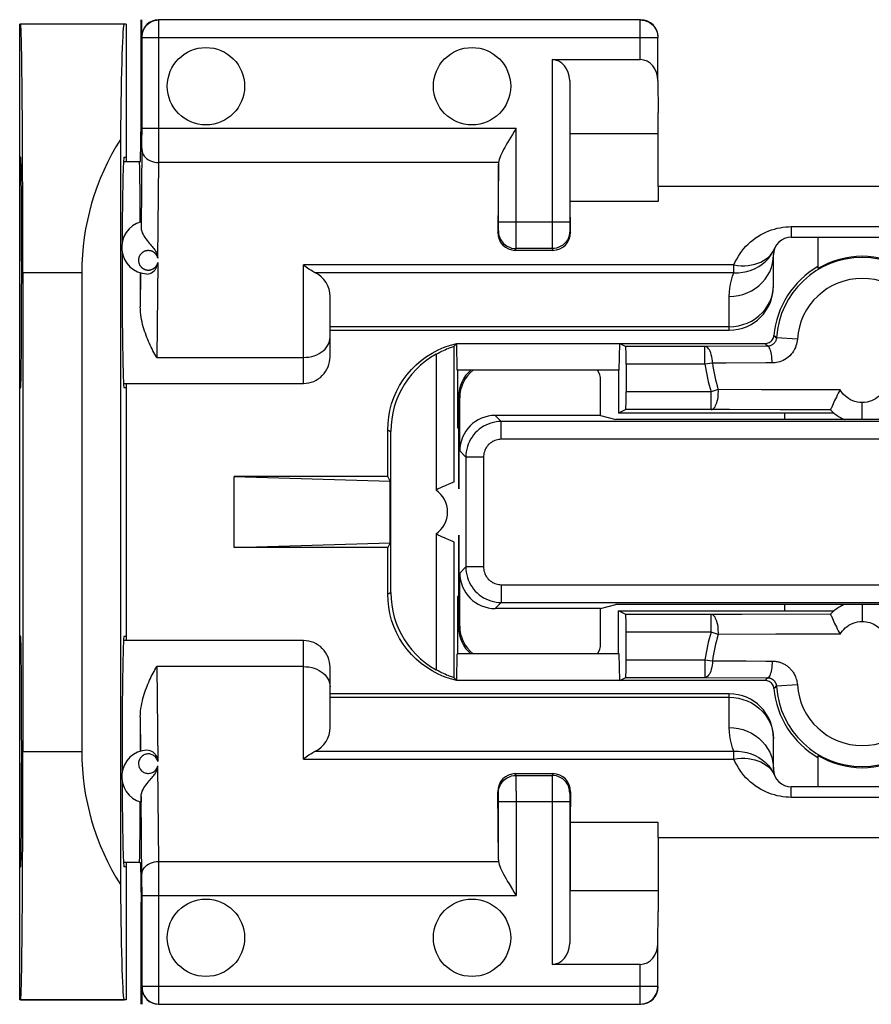
# Model space of a CAD drawing. Units: millimetres. Extents: x -112 to 8, y 1 to 70.
# Drawn here: x -23 to -13, y 20 to 32 of the extents above; entities that cross this region are included whole.
import ezdxf

# ---------------------------------------------------------------- set-up
doc = ezdxf.new("R2010")
doc.units = ezdxf.units.MM
doc.header["$LTSCALE"] = 16.335
doc.layers.get('0').update_dxf_attribs({"linetype": 'CONTINUOUS'})
for name, color, linetype in [('ASSI', 7, 'CONTINUOUS'), ('DRAFT', 7, 'CONTINUOUS'), ('RACCORDO', 7, 'CONTINUOUS'), ('SMUSSO', 7, 'CONTINUOUS')]:
    doc.layers.add(name, color=color, linetype=linetype)

msp = doc.modelspace()

# ---------------------------------------------------------------- linework, layer by layer
at = {"color": 7, "linetype": 'CONTINUOUS'}
for p, q in [((-21.564, 29.935), (-21.385, 29.935)), ((-10.935, 29.654), (-15.535, 29.654)), ((-15.535, 29.654), (-15.535, 29.487)), ((-19.235, 28.035), (-14.735, 28.035)), ((-17.807, 27.885), (-17.84, 27.852)), ((-15.976, 27.585), (-15.968, 27.885)), ((-15.968, 27.885), (-15.901, 27.852)), ((-17.84, 27.852), (-17.84, 26.321)), ((-15.009, 27.852), (-15.901, 27.852)), ((-15.898, 27.652), (-15.898, 27.34)), ((-15.976, 27.585), (-17.802, 27.585)), ((-15.985, 27.585), (-15.985, 27.098)), ((-21.564, 27.435), (-19.535, 27.435)), ((-13.564, 27.203), (-13.571, 27.187)), ((-15.901, 27.14), (-15.985, 27.098)), ((-13.552, 27.098), (-15.985, 27.098)), ((-14.831, 27.14), (-15.901, 27.14)), ((-14.73, 27.139), (-14.831, 27.14)), ((-14.162, 27.138), (-14.73, 27.139)), ((-13.594, 27.137), (-14.162, 27.138)), ((-18.585, 26.385), (-20.317, 26.385)), ((-20.317, 26.385), (-18.558, 26.332)), ((-20.317, 25.585), (-20.317, 26.385)), ((-18.558, 26.332), (-18.585, 26.385)), ((-18.558, 25.638), (-18.558, 26.332)), ((-17.84, 26.321), (-17.842, 26.32)), ((-17.857, 25.656), (-17.87, 25.661)), ((-17.84, 25.649), (-17.84, 24.118)), ((-20.317, 25.585), (-18.558, 25.638)), ((-18.585, 25.585), (-20.317, 25.585)), ((-18.558, 25.638), (-18.585, 25.585)), ((-15.985, 24.872), (-13.552, 24.872)), ((-15.901, 24.83), (-15.985, 24.872)), ((-15.985, 24.385), (-15.985, 24.872)), ((-14.939, 24.83), (-15.901, 24.83)), ((-14.733, 24.831), (-14.939, 24.83)), ((-14.593, 24.831), (-14.733, 24.831)), ((-13.594, 24.833), (-14.593, 24.831)), ((-19.535, 24.535), (-21.564, 24.535)), ((-15.898, 24.318), (-15.898, 24.63)), ((-15.976, 24.385), (-17.802, 24.385)), ((-15.968, 24.085), (-15.976, 24.385)), ((-17.807, 24.085), (-17.84, 24.118)), ((-15.968, 24.085), (-15.901, 24.118)), ((-15.901, 24.118), (-15.009, 24.118)), ((-14.735, 23.935), (-19.235, 23.935)), ((-15.535, 22.316), (-15.535, 22.483)), ((-15.535, 22.316), (-10.935, 22.316)), ((-21.385, 22.035), (-21.564, 22.035))]:
    msp.add_line(p, q, dxfattribs=at)
at = {"color": 253, "linetype": 'CONTINUOUS'}
for p, q in [((-14.231, 27.976), (-14.222, 27.967)), ((-14.33, 27.885), (-14.321, 27.875)), ((-14.321, 27.875), (-14.311, 27.864)), ((-14.311, 27.864), (-14.302, 27.854)), ((-14.222, 27.967), (-14.212, 27.957)), ((-14.212, 27.957), (-14.203, 27.948)), ((-13.966, 27.933), (-14.203, 27.948)), ((-18.04, 27.765), (-18.04, 26.232)), ((-14.302, 27.854), (-15.009, 27.852)), ((-15.009, 27.652), (-15.009, 27.852)), ((-15.009, 27.652), (-15.898, 27.652)), ((-14.924, 27.663), (-15.009, 27.652)), ((-14.769, 27.664), (-14.924, 27.663)), ((-14.322, 27.665), (-14.769, 27.664)), ((-14.251, 27.665), (-14.322, 27.665)), ((-14.939, 27.34), (-15.898, 27.34)), ((-14.858, 27.366), (-14.939, 27.34)), ((-14.939, 27.14), (-14.939, 27.34)), ((-14.371, 27.364), (-14.858, 27.366)), ((-14.053, 27.364), (-14.371, 27.364)), ((-13.89, 27.363), (-14.053, 27.364)), ((-13.687, 27.363), (-13.769, 27.363)), ((-13.483, 27.363), (-13.524, 27.363)), ((-13.235, 27.029), (-13.235, 27.218)), ((-18.04, 25.738), (-18.04, 24.205)), ((-13.235, 24.941), (-13.235, 24.752)), ((-14.939, 24.63), (-14.939, 24.83)), ((-14.939, 24.63), (-15.898, 24.63)), ((-14.858, 24.604), (-14.939, 24.63)), ((-14.209, 24.606), (-14.858, 24.604)), ((-14.122, 24.606), (-14.209, 24.606)), ((-13.856, 24.607), (-14.122, 24.606)), ((-15.898, 24.318), (-15.009, 24.318)), ((-15.009, 24.318), (-14.924, 24.307)), ((-15.009, 24.318), (-15.009, 24.118)), ((-14.924, 24.307), (-14.846, 24.307)), ((-15.009, 24.118), (-14.302, 24.116)), ((-14.318, 24.099), (-14.33, 24.085)), ((-14.308, 24.109), (-14.318, 24.099)), ((-14.302, 24.116), (-14.308, 24.109)), ((-14.222, 24.003), (-14.231, 23.994)), ((-14.212, 24.013), (-14.222, 24.003)), ((-14.203, 24.022), (-14.212, 24.013)), ((-13.966, 24.037), (-14.203, 24.022))]:
    msp.add_line(p, q, dxfattribs=at)
for points in [[(-14.203, 27.948), (-14.203, 27.942), (-14.204, 27.935), (-14.206, 27.929), (-14.208, 27.922), (-14.21, 27.915), (-14.214, 27.908), (-14.218, 27.902), (-14.222, 27.895), (-14.227, 27.888), (-14.233, 27.883), (-14.239, 27.877), (-14.245, 27.872), (-14.252, 27.868), (-14.259, 27.864), (-14.265, 27.861), (-14.272, 27.859), (-14.278, 27.857), (-14.284, 27.856), (-14.29, 27.855), (-14.296, 27.854), (-14.302, 27.854)], [(-13.966, 27.933), (-13.968, 27.914), (-13.971, 27.896), (-13.976, 27.878), (-13.982, 27.858), (-13.989, 27.839), (-13.998, 27.819), (-14.009, 27.8), (-14.022, 27.781), (-14.037, 27.763), (-14.053, 27.746), (-14.071, 27.73), (-14.089, 27.716), (-14.108, 27.704), (-14.127, 27.694), (-14.146, 27.686), (-14.164, 27.679), (-14.182, 27.674), (-14.2, 27.67), (-14.218, 27.667), (-14.234, 27.665), (-14.251, 27.665)], [(-14.924, 27.663), (-14.925, 27.688), (-14.928, 27.712), (-14.932, 27.736), (-14.937, 27.758), (-14.943, 27.778), (-14.951, 27.797), (-14.959, 27.813), (-14.968, 27.826), (-14.977, 27.837), (-14.987, 27.845), (-14.998, 27.85), (-15.009, 27.852)], [(-14.251, 27.665), (-14.252, 27.69), (-14.253, 27.714), (-14.256, 27.738), (-14.259, 27.76), (-14.263, 27.78), (-14.267, 27.799), (-14.272, 27.815), (-14.277, 27.829), (-14.283, 27.839), (-14.289, 27.847), (-14.295, 27.852), (-14.302, 27.854)], [(-14.939, 27.14), (-14.929, 27.141), (-14.92, 27.145), (-14.912, 27.152), (-14.903, 27.161), (-14.895, 27.172), (-14.888, 27.185), (-14.881, 27.2), (-14.875, 27.217), (-14.869, 27.236), (-14.865, 27.256), (-14.861, 27.277), (-14.859, 27.299), (-14.858, 27.321), (-14.857, 27.343), (-14.858, 27.366)], [(-13.769, 27.363), (-13.849, 27.363), (-13.89, 27.363)], [(-13.524, 27.363), (-13.605, 27.363), (-13.687, 27.363)], [(-13.235, 27.218), (-13.263, 27.22), (-13.29, 27.224), (-13.317, 27.23), (-13.342, 27.239), (-13.367, 27.251), (-13.389, 27.264), (-13.41, 27.278), (-13.429, 27.294), (-13.445, 27.311), (-13.46, 27.328), (-13.473, 27.345), (-13.483, 27.363)], [(-12.987, 27.363), (-12.999, 27.343), (-13.012, 27.325), (-13.028, 27.307), (-13.046, 27.29), (-13.065, 27.274), (-13.086, 27.26), (-13.108, 27.248), (-13.131, 27.238), (-13.156, 27.23), (-13.181, 27.224), (-13.208, 27.22), (-13.235, 27.218)], [(-14.858, 24.604), (-14.857, 24.627), (-14.858, 24.649), (-14.859, 24.671), (-14.861, 24.693), (-14.865, 24.714), (-14.869, 24.734), (-14.875, 24.753), (-14.881, 24.77), (-14.888, 24.785), (-14.895, 24.798), (-14.903, 24.809), (-14.912, 24.818), (-14.92, 24.825), (-14.929, 24.829), (-14.939, 24.83)], [(-13.483, 24.607), (-13.472, 24.626), (-13.459, 24.644), (-13.443, 24.662), (-13.426, 24.679), (-13.406, 24.695), (-13.385, 24.709), (-13.362, 24.722), (-13.338, 24.732), (-13.313, 24.741), (-13.288, 24.747), (-13.262, 24.75), (-13.235, 24.752)], [(-13.235, 24.752), (-13.213, 24.751), (-13.192, 24.748), (-13.171, 24.744), (-13.151, 24.739), (-13.131, 24.732), (-13.111, 24.723), (-13.093, 24.714), (-13.075, 24.703), (-13.059, 24.691), (-13.044, 24.678), (-13.03, 24.665), (-13.017, 24.651), (-13.006, 24.636), (-12.995, 24.622), (-12.987, 24.607)], [(-13.483, 24.607), (-13.535, 24.608), (-13.584, 24.608), (-13.633, 24.607), (-13.679, 24.606), (-13.724, 24.607), (-13.769, 24.607), (-13.813, 24.606), (-13.856, 24.607)], [(-14.924, 24.307), (-14.925, 24.282), (-14.928, 24.258), (-14.932, 24.234), (-14.937, 24.212), (-14.943, 24.192), (-14.951, 24.173), (-14.959, 24.157), (-14.968, 24.144), (-14.977, 24.133), (-14.988, 24.125), (-14.998, 24.12), (-15.009, 24.118)], [(-14.846, 24.307), (-14.617, 24.306), (-14.542, 24.306)], [(-14.542, 24.306), (-14.322, 24.305), (-14.251, 24.305)], [(-14.251, 24.305), (-14.252, 24.28), (-14.253, 24.256), (-14.256, 24.232), (-14.259, 24.21), (-14.263, 24.19), (-14.267, 24.171), (-14.272, 24.155), (-14.277, 24.141), (-14.283, 24.131), (-14.289, 24.123), (-14.295, 24.118), (-14.302, 24.116)], [(-14.251, 24.305), (-14.239, 24.305), (-14.227, 24.304), (-14.215, 24.303), (-14.205, 24.301), (-14.194, 24.299), (-14.184, 24.297), (-14.174, 24.294), (-14.165, 24.291), (-14.155, 24.288), (-14.147, 24.285), (-14.138, 24.281), (-14.129, 24.277), (-14.121, 24.273), (-14.113, 24.269), (-14.105, 24.264), (-14.097, 24.259), (-14.09, 24.254), (-14.082, 24.249), (-14.075, 24.243), (-14.067, 24.237), (-14.06, 24.231), (-14.053, 24.224), (-14.046, 24.218), (-14.04, 24.21), (-14.033, 24.203), (-14.026, 24.195), (-14.02, 24.186), (-14.014, 24.178), (-14.008, 24.168), (-14.002, 24.158), (-13.997, 24.148), (-13.991, 24.137), (-13.986, 24.125), (-13.982, 24.112), (-13.977, 24.098), (-13.973, 24.084), (-13.971, 24.069), (-13.968, 24.054), (-13.966, 24.037)], [(-14.302, 24.116), (-14.298, 24.116), (-14.293, 24.116), (-14.289, 24.115), (-14.286, 24.114), (-14.282, 24.114), (-14.278, 24.113), (-14.275, 24.112), (-14.272, 24.111), (-14.269, 24.11), (-14.265, 24.109), (-14.262, 24.107), (-14.259, 24.106), (-14.257, 24.105), (-14.254, 24.103), (-14.251, 24.102), (-14.248, 24.1), (-14.246, 24.098), (-14.243, 24.096), (-14.24, 24.094), (-14.238, 24.092), (-14.235, 24.09), (-14.233, 24.087), (-14.23, 24.085), (-14.228, 24.083), (-14.226, 24.08), (-14.224, 24.077), (-14.221, 24.074), (-14.219, 24.071), (-14.217, 24.068), (-14.215, 24.064), (-14.213, 24.061), (-14.211, 24.057), (-14.21, 24.052), (-14.208, 24.048), (-14.206, 24.043), (-14.205, 24.038), (-14.204, 24.033), (-14.203, 24.027), (-14.203, 24.022)]]:
    msp.add_lwpolyline(points, dxfattribs=at)
at = {"color": 7, "linetype": 'CONTINUOUS'}
for points in [[(-18.04, 27.765), (-18.102, 27.728), (-18.16, 27.686), (-18.214, 27.641), (-18.265, 27.593), (-18.313, 27.54), (-18.356, 27.485), (-18.396, 27.427), (-18.431, 27.366), (-18.462, 27.303), (-18.489, 27.238), (-18.511, 27.17), (-18.528, 27.102), (-18.54, 27.033), (-18.548, 26.964), (-18.55, 26.894)], [(-18.04, 27.765), (-18.018, 27.777), (-17.997, 27.788), (-17.977, 27.798), (-17.957, 27.807), (-17.938, 27.815), (-17.921, 27.823), (-17.905, 27.829), (-17.89, 27.834), (-17.878, 27.839), (-17.866, 27.843)], [(-17.866, 27.843), (-17.85, 27.848), (-17.844, 27.85), (-17.841, 27.851), (-17.84, 27.852)], [(-13.483, 27.363), (-13.495, 27.343), (-13.506, 27.323), (-13.517, 27.302), (-13.527, 27.281), (-13.537, 27.261), (-13.547, 27.241), (-13.564, 27.203)], [(-13.571, 27.187), (-13.583, 27.16), (-13.588, 27.15), (-13.591, 27.143), (-13.593, 27.139), (-13.594, 27.137)], [(-17.842, 26.32), (-17.857, 26.315), (-17.87, 26.309), (-17.904, 26.296)], [(-17.904, 26.296), (-17.924, 26.287), (-17.946, 26.277), (-17.969, 26.267), (-17.992, 26.256), (-18.016, 26.245), (-18.04, 26.232)], [(-17.87, 25.661), (-17.904, 25.674), (-17.924, 25.683), (-17.946, 25.692), (-17.969, 25.703), (-17.992, 25.714), (-18.016, 25.725), (-18.04, 25.738)], [(-17.84, 25.649), (-17.842, 25.65), (-17.857, 25.656)], [(-18.55, 25.076), (-18.548, 25.006), (-18.54, 24.937), (-18.528, 24.868), (-18.511, 24.8), (-18.489, 24.732), (-18.462, 24.667), (-18.431, 24.604), (-18.396, 24.543), (-18.356, 24.485), (-18.313, 24.43), (-18.265, 24.378), (-18.214, 24.329), (-18.16, 24.284), (-18.102, 24.242), (-18.04, 24.205)], [(-13.594, 24.833), (-13.593, 24.831), (-13.591, 24.827), (-13.588, 24.82), (-13.583, 24.81)], [(-13.583, 24.81), (-13.571, 24.783), (-13.564, 24.767), (-13.547, 24.729)], [(-13.547, 24.729), (-13.537, 24.709), (-13.527, 24.689), (-13.517, 24.668), (-13.506, 24.647), (-13.495, 24.627), (-13.483, 24.607)], [(-17.85, 24.122), (-17.866, 24.127), (-17.878, 24.131), (-17.89, 24.136), (-17.905, 24.141), (-17.921, 24.147), (-17.938, 24.155), (-17.957, 24.163), (-17.977, 24.172), (-17.997, 24.182), (-18.018, 24.193), (-18.04, 24.205)], [(-17.84, 24.118), (-17.841, 24.119), (-17.844, 24.12), (-17.85, 24.122)]]:
    msp.add_lwpolyline(points, dxfattribs=at)
for centre, radius, start, end in [((-13.235, 27.885), 0.97, 3.7354, 176.2646), ((-13.235, 27.485), 0.5, 224.1192, 245.8611), ((-13.235, 24.485), 0.5, 114.1448, 135.8807), ((-13.235, 24.085), 0.97, 183.7354, 356.2646)]:
    msp.add_arc(centre, radius, start, end, dxfattribs=at)
at = {"color": 253, "linetype": 'CONTINUOUS'}
for centre, radius, start, end in [((-13.235, 27.885), 0.733, 3.7354, 176.2646), ((-13.235, 27.885), 1.789, 187.4896, 197.7384), ((-13.235, 27.885), 1.704, 187.4896, 197.7384), ((-18.21, 25.985), 0.3, 304.5211, 55.4789), ((-13.235, 24.085), 1.789, 162.2616, 172.5104), ((-13.235, 24.085), 1.704, 162.2616, 172.5104), ((-13.235, 24.085), 0.733, 183.7354, 356.2646)]:
    msp.add_arc(centre, radius, start, end, dxfattribs=at)
at = {"color": 7, "linetype": 'CONTINUOUS'}
for centre, start_param, end_param in [((-15.901, 27.652), -1.570796, -0.008727), ((-15.901, 27.34), -3.132866, -1.570796), ((-15.901, 24.63), -1.570796, -0.008727), ((-15.901, 24.318), -3.132866, -1.570796)]:
    msp.add_ellipse(centre, major_axis=(0, 0.2), ratio=0.017455, start_param=start_param, end_param=end_param, dxfattribs=at)
at = {"layer": 'ASSI', "color": 7, "linetype": 'CONTINUOUS'}
for p, q in [((-14.11, 27.098), (-14.11, 27.029)), ((-14.11, 24.941), (-14.11, 24.872)), ((-22.724, 20.485), (-21.558, 20.485))]:
    msp.add_line(p, q, dxfattribs=at)
for centre in [(-20.635, 30.785), (-17.635, 30.785), (-20.635, 21.185), (-17.635, 21.185)]:
    msp.add_circle(centre, 0.436, dxfattribs=at)
at = {"layer": 'DRAFT', "color": 7, "linetype": 'CONTINUOUS'}
for p, q in [((-21.367, 30.382), (-21.367, 31.535)), ((-22.735, 20.485), (-22.735, 31.485)), ((-21.535, 31.485), (-22.735, 31.485)), ((-21.535, 31.485), (-21.535, 29.935)), ((-15.535, 29.654), (-15.535, 30.489)), ((-21.371, 29.935), (-21.367, 30.382)), ((-16.529, 30.251), (-15.535, 30.251)), ((-16.529, 29.487), (-16.529, 30.251)), ((-21.599, 30.186), (-21.599, 21.784)), ((-22.724, 29.985), (-22.735, 29.985)), ((-21.558, 29.985), (-21.535, 29.985)), ((-21.385, 29.935), (-21.371, 29.935)), ((-15.535, 29.487), (-16.529, 29.487)), ((-13.735, 29.085), (-13.735, 28.729)), ((-22.699, 28.685), (-22.699, 23.285)), ((-17.798, 27.585), (-17.798, 26.935)), ((-21.535, 27.435), (-21.535, 24.535)), ((-22.735, 27.385), (-22.724, 27.385)), ((-21.535, 27.385), (-21.558, 27.385)), ((-16.186, 27.073), (-16.012, 27.029)), ((-10.458, 27.029), (-16.012, 27.029)), ((-17.798, 26.935), (-17.785, 26.935)), ((-17.785, 26.248), (-17.785, 26.935)), ((-17.785, 25.035), (-17.785, 25.722)), ((-17.798, 25.035), (-17.785, 25.035)), ((-17.798, 25.035), (-17.798, 24.385)), ((-16.186, 24.897), (-16.012, 24.941)), ((-10.458, 24.941), (-16.012, 24.941)), ((-22.724, 24.585), (-22.735, 24.585)), ((-21.558, 24.585), (-21.535, 24.585)), ((-13.735, 23.241), (-13.735, 22.885)), ((-15.535, 22.483), (-16.529, 22.483)), ((-16.529, 22.483), (-16.529, 21.719)), ((-15.535, 22.316), (-15.535, 21.481)), ((-22.735, 21.985), (-22.724, 21.985)), ((-21.535, 21.985), (-21.558, 21.985)), ((-21.535, 22.035), (-21.535, 20.485)), ((-21.385, 22.035), (-21.371, 22.035)), ((-21.371, 22.035), (-21.367, 21.588)), ((-16.529, 21.719), (-15.535, 21.719)), ((-21.367, 20.435), (-21.367, 21.588)), ((-21.535, 20.485), (-22.735, 20.485))]:
    msp.add_line(p, q, dxfattribs=at)
at = {"layer": 'DRAFT', "color": 253, "linetype": 'CONTINUOUS'}
for p, q in [((-22.699, 28.685), (-22.035, 28.685)), ((-22.699, 23.285), (-22.035, 23.285))]:
    msp.add_line(p, q, dxfattribs=at)
at = {"layer": 'DRAFT', "color": 7, "linetype": 'CONTINUOUS'}
for centre, major_axis, ratio, start_param, end_param in [((-22.724, 28.685), (0, 2.8), 0.008727, -1.570796, 0), ((-21.558, 28.685), (0, 2.8), 0.017455, 0, 1.005201), ((-19.235, 28.685), (2.8, 0), 1, 2.575997, 3.141593), ((-22.724, 28.685), (0, 1.3), 0.008727, -3.141593, 0), ((-21.558, 28.685), (0, 1.3), 0.017455, 0, 1.306718), ((-21.385, 28.685), (0, 1.25), 0.008727, 5.184927, 6.283185), ((-21.558, 28.685), (0, 1.3), 0.017455, 7.67691, 9.424778), ((-13.235, 27.9), (0, 0.968), 0.999886, -0.542563, 0.542563), ((-22.724, 23.285), (0, 1.3), 0.008727, -3.141593, 0), ((-21.558, 23.285), (0, 1.3), 0.017455, 0, 1.749405), ((-22.724, 23.285), (0, 2.8), 0.008727, -3.141593, -1.570796), ((-19.235, 23.285), (2.8, 0), 1, -3.141593, -2.575997), ((-13.235, 24.07), (0, 0.968), 0.999886, -3.684155, -2.59903), ((-21.558, 23.285), (0, 1.3), 0.017455, -4.449351, -3.141593), ((-21.385, 23.285), (0, 1.25), 0.008727, 3.141593, 4.239851), ((-21.558, 23.285), (0, 2.8), 0.017455, -4.146793, -3.141593)]:
    msp.add_ellipse(centre, major_axis=major_axis, ratio=ratio, start_param=start_param, end_param=end_param, dxfattribs=at)
at = {"layer": 'RACCORDO', "color": 7, "linetype": 'CONTINUOUS'}
for p, q in [((-21.358, 31.345), (-21.358, 31.535)), ((-15.738, 31.532), (-21.165, 31.532)), ((-21.355, 30.307), (-21.355, 31.332)), ((-15.538, 30.849), (-15.538, 31.332)), ((-16.733, 31.085), (-15.738, 31.085)), ((-16.533, 30.849), (-16.533, 29.254)), ((-15.538, 30.849), (-15.535, 30.489)), ((-17.337, 29.908), (-17.345, 29.139)), ((-17.337, 29.254), (-17.337, 29.908)), ((-16.525, 29.139), (-16.529, 29.487)), ((-21.366, 29.243), (-21.366, 29.226)), ((-21.366, 29.226), (-21.365, 29.191)), ((-14.035, 29.085), (-12.435, 29.085)), ((-17.147, 28.935), (-16.723, 28.935)), ((-14.235, 28.535), (-14.235, 28.885)), ((-19.235, 27.735), (-19.235, 28.413)), ((-14.233, 27.964), (-14.231, 27.976)), ((-17.879, 27.866), (-17.807, 27.885)), ((-17.807, 27.885), (-14.33, 27.885)), ((-17.802, 27.585), (-17.807, 27.885)), ((-16.186, 27.073), (-16.186, 27.473)), ((-17.785, 27.285), (-17.785, 26.248)), ((-17.773, 26.673), (-17.773, 27.273)), ((-16.186, 27.073), (-17.373, 27.073)), ((-18.585, 26.385), (-18.585, 26.91)), ((-18.55, 25.076), (-18.55, 26.894)), ((-17.785, 25.722), (-17.785, 24.685)), ((-18.585, 25.06), (-18.585, 25.585)), ((-17.773, 24.697), (-17.773, 25.297)), ((-16.186, 24.897), (-17.373, 24.897)), ((-16.186, 24.497), (-16.186, 24.897)), ((-17.807, 24.085), (-17.802, 24.385)), ((-19.235, 23.557), (-19.235, 24.235)), ((-17.807, 24.085), (-17.879, 24.104)), ((-14.33, 24.085), (-17.807, 24.085)), ((-14.235, 23.085), (-14.235, 23.435)), ((-16.723, 23.035), (-17.147, 23.035)), ((-12.435, 22.885), (-14.035, 22.885)), ((-21.365, 22.779), (-21.366, 22.744)), ((-17.337, 22.062), (-17.345, 22.831)), ((-16.525, 22.831), (-16.529, 22.483)), ((-17.337, 22.062), (-17.337, 22.716)), ((-16.533, 22.716), (-16.533, 21.121)), ((-21.355, 20.638), (-21.355, 21.663)), ((-15.538, 21.121), (-15.535, 21.481)), ((-15.538, 20.638), (-15.538, 21.121)), ((-15.738, 20.885), (-16.733, 20.885)), ((-21.358, 20.625), (-21.358, 20.435)), ((-21.165, 20.438), (-15.738, 20.438))]:
    msp.add_line(p, q, dxfattribs=at)
at = {"layer": 'RACCORDO', "color": 253, "linetype": 'CONTINUOUS'}
for p, q in [((-21.166, 30.003), (-21.165, 31.531)), ((-21.165, 31.531), (-21.165, 31.532)), ((-15.738, 31.085), (-15.738, 31.532)), ((-21.355, 31.342), (-21.358, 31.345)), ((-21.355, 31.34), (-21.355, 31.341)), ((-21.355, 31.338), (-21.355, 31.34)), ((-15.538, 31.332), (-21.355, 31.332)), ((-16.733, 31.085), (-16.733, 29.133)), ((-21.356, 30.156), (-21.355, 30.307)), ((-17.137, 30.307), (-21.355, 30.307)), ((-17.137, 28.995), (-17.137, 30.307)), ((-21.356, 30.085), (-21.365, 29.191)), ((-21.356, 30.085), (-21.356, 30.156)), ((-21.166, 29.924), (-21.166, 30.003)), ((-21.177, 28.845), (-21.166, 29.924)), ((-17.336, 29.924), (-21.166, 29.924)), ((-16.533, 29.254), (-17.337, 29.254)), ((-17.337, 29.204), (-17.337, 29.254)), ((-17.337, 29.18), (-17.337, 29.204)), ((-16.533, 29.195), (-16.533, 29.173)), ((-14.035, 29.202), (-12.435, 29.202)), ((-14.035, 29.202), (-14.035, 29.085)), ((-17.345, 29.139), (-17.338, 29.154)), ((-16.733, 29.133), (-16.733, 28.981)), ((-16.533, 29.173), (-16.533, 29.163)), ((-16.532, 29.154), (-16.525, 29.139)), ((-16.733, 28.981), (-16.733, 28.961)), ((-17.147, 28.935), (-17.138, 28.954)), ((-16.732, 28.954), (-17.138, 28.954)), ((-16.732, 28.954), (-16.723, 28.935)), ((-21.178, 28.797), (-21.189, 27.727)), ((-19.535, 27.435), (-19.535, 28.77)), ((-14.682, 28.77), (-19.535, 28.77)), ((-14.682, 28.683), (-14.682, 28.77)), ((-21.371, 28.68), (-21.375, 28.297)), ((-14.682, 28.683), (-19.404, 28.683)), ((-14.238, 28.495), (-14.235, 28.544)), ((-14.735, 28.035), (-14.735, 28.415)), ((-14.735, 28.074), (-19.235, 28.074)), ((-21.189, 27.727), (-19.535, 27.727)), ((-17.773, 27.273), (-17.785, 27.285)), ((-17.305, 27.005), (-17.373, 27.073)), ((-9.165, 27.005), (-17.305, 27.005)), ((-17.305, 26.805), (-17.305, 27.005)), ((-9.165, 26.805), (-17.305, 26.805)), ((-17.705, 26.605), (-17.773, 26.673)), ((-17.505, 26.605), (-17.705, 26.605)), ((-17.705, 26.605), (-17.705, 25.365)), ((-17.505, 26.605), (-17.505, 25.365)), ((-17.773, 25.297), (-17.705, 25.365)), ((-17.505, 25.365), (-17.705, 25.365)), ((-17.305, 25.165), (-9.165, 25.165)), ((-17.305, 25.165), (-17.305, 24.965)), ((-17.373, 24.897), (-17.305, 24.965)), ((-17.305, 24.965), (-9.165, 24.965)), ((-17.785, 24.685), (-17.773, 24.697)), ((-19.535, 23.2), (-19.535, 24.535)), ((-19.535, 24.243), (-21.189, 24.243)), ((-21.189, 24.243), (-21.178, 23.173)), ((-19.235, 23.896), (-14.735, 23.896)), ((-14.735, 23.555), (-14.735, 23.935)), ((-21.375, 23.673), (-21.371, 23.29)), ((-14.238, 23.475), (-14.235, 23.426)), ((-19.535, 23.2), (-14.682, 23.2)), ((-19.404, 23.287), (-14.632, 23.287)), ((-14.682, 23.2), (-14.682, 23.287)), ((-21.166, 22.046), (-21.177, 23.125)), ((-17.138, 23.016), (-17.147, 23.035)), ((-17.138, 23.016), (-16.732, 23.016)), ((-17.137, 22.989), (-17.137, 23.009)), ((-17.137, 22.837), (-17.137, 22.989)), ((-16.723, 23.035), (-16.732, 23.016)), ((-16.733, 22.975), (-16.733, 20.885)), ((-14.035, 22.768), (-14.035, 22.885)), ((-21.356, 21.833), (-21.365, 22.779)), ((-17.338, 22.816), (-17.345, 22.831)), ((-17.337, 22.797), (-17.337, 22.807)), ((-17.337, 22.775), (-17.337, 22.797)), ((-17.137, 22.837), (-17.137, 21.663)), ((-16.533, 22.79), (-16.533, 22.766)), ((-16.533, 22.766), (-16.533, 22.716)), ((-16.525, 22.831), (-16.532, 22.816)), ((-12.435, 22.768), (-14.035, 22.768)), ((-16.533, 22.716), (-17.337, 22.716)), ((-21.166, 22.046), (-17.336, 22.046)), ((-21.165, 21.806), (-21.166, 22.046)), ((-21.355, 21.663), (-17.137, 21.663)), ((-15.738, 20.438), (-15.738, 20.885)), ((-21.358, 20.625), (-21.355, 20.628)), ((-21.355, 20.638), (-15.538, 20.638)), ((-21.355, 20.633), (-21.355, 20.638)), ((-21.355, 20.63), (-21.355, 20.633))]:
    msp.add_line(p, q, dxfattribs=at)
for points in [[(-21.355, 31.342), (-21.354, 31.367), (-21.349, 31.392), (-21.341, 31.415), (-21.33, 31.437), (-21.316, 31.458), (-21.3, 31.477), (-21.281, 31.493), (-21.26, 31.507), (-21.238, 31.518), (-21.214, 31.526), (-21.19, 31.531), (-21.165, 31.532)], [(-21.355, 31.341), (-21.355, 31.342), (-21.355, 31.342), (-21.355, 31.342), (-21.355, 31.342)], [(-21.355, 31.332), (-21.355, 31.333), (-21.355, 31.338)], [(-21.356, 30.07), (-21.354, 30.051), (-21.349, 30.032), (-21.341, 30.014), (-21.33, 29.997), (-21.317, 29.981), (-21.3, 29.967), (-21.282, 29.954), (-21.261, 29.944), (-21.239, 29.935), (-21.215, 29.929), (-21.191, 29.925), (-21.166, 29.924)], [(-16.533, 29.254), (-16.533, 29.243), (-16.533, 29.195)], [(-14.682, 28.77), (-14.666, 28.804), (-14.65, 28.836), (-14.632, 28.868), (-14.613, 28.898), (-14.592, 28.926), (-14.57, 28.954), (-14.546, 28.98), (-14.522, 29.005), (-14.496, 29.029), (-14.469, 29.051), (-14.441, 29.072), (-14.412, 29.092), (-14.382, 29.11), (-14.352, 29.126), (-14.321, 29.141), (-14.29, 29.154), (-14.258, 29.166), (-14.226, 29.175), (-14.194, 29.184), (-14.162, 29.19), (-14.13, 29.195), (-14.098, 29.199), (-14.067, 29.201), (-14.035, 29.202)], [(-17.338, 29.154), (-17.337, 29.154), (-17.337, 29.156), (-17.337, 29.159), (-17.337, 29.163), (-17.337, 29.167), (-17.337, 29.18)], [(-17.338, 29.154), (-17.336, 29.127), (-17.331, 29.102), (-17.322, 29.077), (-17.311, 29.054), (-17.296, 29.032), (-17.279, 29.012), (-17.259, 28.995), (-17.238, 28.98), (-17.214, 28.969), (-17.189, 28.96), (-17.164, 28.955), (-17.138, 28.954)], [(-16.532, 29.154), (-16.534, 29.127), (-16.539, 29.102), (-16.548, 29.077), (-16.559, 29.054), (-16.574, 29.032), (-16.591, 29.012), (-16.611, 28.995), (-16.632, 28.98), (-16.656, 28.969), (-16.681, 28.96), (-16.706, 28.955), (-16.732, 28.954)], [(-16.533, 29.163), (-16.533, 29.159), (-16.533, 29.156), (-16.533, 29.154), (-16.532, 29.154)], [(-17.138, 28.954), (-17.138, 28.956), (-17.137, 28.961), (-17.137, 28.97), (-17.137, 28.995)], [(-21.177, 28.845), (-21.179, 28.85), (-21.18, 28.855), (-21.181, 28.859), (-21.183, 28.863), (-21.185, 28.867), (-21.187, 28.871), (-21.188, 28.875), (-21.191, 28.879), (-21.193, 28.882), (-21.195, 28.885), (-21.197, 28.889), (-21.2, 28.892), (-21.202, 28.894), (-21.204, 28.897), (-21.207, 28.9), (-21.209, 28.902), (-21.212, 28.905), (-21.215, 28.907), (-21.217, 28.909), (-21.22, 28.911), (-21.223, 28.913), (-21.225, 28.915), (-21.228, 28.916), (-21.231, 28.918), (-21.234, 28.92), (-21.236, 28.921), (-21.239, 28.922), (-21.242, 28.924), (-21.245, 28.925), (-21.248, 28.926), (-21.251, 28.927), (-21.254, 28.928), (-21.257, 28.929), (-21.26, 28.93), (-21.264, 28.93), (-21.267, 28.931), (-21.27, 28.931), (-21.274, 28.932), (-21.277, 28.932), (-21.281, 28.932), (-21.285, 28.932), (-21.288, 28.932), (-21.292, 28.932), (-21.295, 28.932), (-21.298, 28.931), (-21.302, 28.931), (-21.305, 28.93), (-21.308, 28.93), (-21.311, 28.929), (-21.315, 28.928), (-21.318, 28.927), (-21.321, 28.926), (-21.324, 28.925), (-21.327, 28.924), (-21.33, 28.922), (-21.334, 28.921), (-21.337, 28.919), (-21.34, 28.918), (-21.343, 28.916), (-21.346, 28.914), (-21.349, 28.912), (-21.352, 28.909), (-21.355, 28.907), (-21.358, 28.904), (-21.361, 28.901), (-21.365, 28.898), (-21.367, 28.895), (-21.37, 28.892), (-21.373, 28.888), (-21.376, 28.884), (-21.379, 28.88), (-21.381, 28.876), (-21.383, 28.871), (-21.386, 28.866), (-21.388, 28.861), (-21.39, 28.856), (-21.391, 28.85), (-21.393, 28.844), (-21.394, 28.838), (-21.395, 28.832), (-21.395, 28.826), (-21.395, 28.82), (-21.395, 28.813), (-21.394, 28.808), (-21.393, 28.802), (-21.392, 28.797)], [(-16.733, 28.961), (-16.732, 28.956), (-16.732, 28.954)], [(-14.735, 28.415), (-14.683, 28.418), (-14.631, 28.425), (-14.58, 28.438), (-14.532, 28.456), (-14.485, 28.478), (-14.441, 28.505), (-14.4, 28.536), (-14.363, 28.571), (-14.33, 28.609), (-14.302, 28.65), (-14.278, 28.694), (-14.259, 28.74), (-14.246, 28.787), (-14.238, 28.836), (-14.235, 28.885)], [(-14.682, 28.683), (-14.632, 28.683), (-14.583, 28.688), (-14.535, 28.697), (-14.488, 28.711), (-14.444, 28.729), (-14.401, 28.752), (-14.362, 28.779), (-14.326, 28.809), (-14.293, 28.843), (-14.264, 28.88), (-14.24, 28.92), (-14.22, 28.962)], [(-14.682, 28.77), (-14.641, 28.764), (-14.6, 28.762), (-14.56, 28.762), (-14.521, 28.764), (-14.483, 28.77), (-14.446, 28.778), (-14.411, 28.789), (-14.378, 28.803), (-14.347, 28.819), (-14.319, 28.838), (-14.293, 28.859), (-14.27, 28.882), (-14.25, 28.907), (-14.233, 28.933)], [(-21.392, 28.797), (-21.391, 28.791), (-21.389, 28.786), (-21.387, 28.782), (-21.385, 28.777)], [(-21.385, 28.777), (-21.383, 28.773), (-21.381, 28.769), (-21.379, 28.765), (-21.376, 28.761), (-21.374, 28.757), (-21.371, 28.754), (-21.368, 28.751), (-21.366, 28.747), (-21.363, 28.744), (-21.36, 28.742), (-21.357, 28.739), (-21.354, 28.737), (-21.351, 28.734), (-21.348, 28.732), (-21.345, 28.73), (-21.342, 28.728), (-21.339, 28.727), (-21.336, 28.725), (-21.333, 28.723), (-21.33, 28.722), (-21.327, 28.721), (-21.324, 28.719), (-21.321, 28.718), (-21.318, 28.717), (-21.315, 28.716), (-21.312, 28.716), (-21.309, 28.715), (-21.306, 28.714), (-21.302, 28.714), (-21.299, 28.713), (-21.296, 28.713), (-21.292, 28.713), (-21.289, 28.712), (-21.285, 28.712), (-21.282, 28.712), (-21.278, 28.713), (-21.275, 28.713), (-21.271, 28.713), (-21.268, 28.714), (-21.265, 28.714), (-21.262, 28.715), (-21.259, 28.715), (-21.256, 28.716), (-21.252, 28.717), (-21.249, 28.718), (-21.246, 28.719), (-21.243, 28.721), (-21.24, 28.722), (-21.237, 28.723), (-21.234, 28.725), (-21.231, 28.727), (-21.228, 28.728), (-21.225, 28.73), (-21.222, 28.732), (-21.219, 28.734), (-21.216, 28.737), (-21.213, 28.739), (-21.21, 28.742), (-21.207, 28.744), (-21.205, 28.747), (-21.202, 28.75), (-21.199, 28.754), (-21.196, 28.757), (-21.194, 28.761), (-21.191, 28.764), (-21.189, 28.768), (-21.187, 28.773), (-21.185, 28.777), (-21.183, 28.782), (-21.181, 28.787), (-21.179, 28.792), (-21.178, 28.797)], [(-14.735, 28.415), (-14.733, 28.463), (-14.728, 28.509), (-14.721, 28.555), (-14.711, 28.599), (-14.698, 28.642), (-14.682, 28.683)], [(-14.735, 28.074), (-14.683, 28.077), (-14.631, 28.084), (-14.58, 28.097), (-14.532, 28.115), (-14.485, 28.137), (-14.441, 28.164), (-14.4, 28.195), (-14.363, 28.23), (-14.33, 28.268), (-14.302, 28.309), (-14.278, 28.353), (-14.259, 28.399), (-14.246, 28.446), (-14.238, 28.495)], [(-19.535, 27.727), (-19.504, 27.729), (-19.473, 27.732), (-19.442, 27.739), (-19.413, 27.747), (-19.385, 27.758), (-19.359, 27.771), (-19.334, 27.786), (-19.312, 27.803), (-19.292, 27.822), (-19.275, 27.842), (-19.261, 27.864), (-19.25, 27.886), (-19.242, 27.909), (-19.237, 27.933), (-19.235, 27.957)], [(-17.305, 27.005), (-17.335, 27.004), (-17.364, 27), (-17.394, 26.995), (-17.423, 26.987), (-17.451, 26.977), (-17.478, 26.965), (-17.505, 26.951), (-17.53, 26.935), (-17.554, 26.917), (-17.577, 26.898), (-17.598, 26.877), (-17.617, 26.854), (-17.635, 26.83), (-17.651, 26.805), (-17.665, 26.778), (-17.677, 26.751), (-17.687, 26.723), (-17.695, 26.694), (-17.7, 26.664), (-17.704, 26.635), (-17.705, 26.605)], [(-18.585, 26.91), (-18.582, 26.908), (-18.579, 26.907), (-18.576, 26.905), (-18.573, 26.904), (-18.57, 26.902), (-18.568, 26.901), (-18.565, 26.9), (-18.562, 26.898), (-18.559, 26.897), (-18.556, 26.896), (-18.553, 26.895), (-18.55, 26.894)], [(-17.305, 26.805), (-17.32, 26.804), (-17.334, 26.802), (-17.349, 26.8), (-17.363, 26.796), (-17.378, 26.791), (-17.391, 26.785), (-17.405, 26.778), (-17.417, 26.77), (-17.429, 26.761), (-17.441, 26.751), (-17.451, 26.741), (-17.461, 26.729), (-17.47, 26.717), (-17.478, 26.705), (-17.485, 26.691), (-17.491, 26.678), (-17.496, 26.664), (-17.5, 26.649), (-17.502, 26.635), (-17.504, 26.62), (-17.505, 26.605)], [(-17.705, 25.365), (-17.704, 25.335), (-17.7, 25.306), (-17.695, 25.276), (-17.687, 25.247), (-17.677, 25.219), (-17.665, 25.192), (-17.651, 25.165), (-17.635, 25.14), (-17.617, 25.116), (-17.598, 25.093), (-17.577, 25.072), (-17.554, 25.053), (-17.53, 25.035), (-17.505, 25.019), (-17.478, 25.005), (-17.451, 24.993), (-17.423, 24.983), (-17.394, 24.975), (-17.364, 24.97), (-17.335, 24.966), (-17.305, 24.965)], [(-17.505, 25.365), (-17.504, 25.35), (-17.502, 25.335), (-17.5, 25.321), (-17.496, 25.306), (-17.491, 25.292), (-17.485, 25.279), (-17.478, 25.265), (-17.47, 25.253), (-17.461, 25.241), (-17.451, 25.229), (-17.441, 25.219), (-17.429, 25.209), (-17.417, 25.2), (-17.405, 25.192), (-17.391, 25.185), (-17.378, 25.179), (-17.363, 25.174), (-17.349, 25.17), (-17.334, 25.168), (-17.32, 25.166), (-17.305, 25.165)], [(-18.585, 25.06), (-18.582, 25.062), (-18.579, 25.063), (-18.576, 25.065), (-18.573, 25.066), (-18.57, 25.068), (-18.568, 25.069), (-18.565, 25.07), (-18.562, 25.072), (-18.559, 25.073), (-18.556, 25.074), (-18.553, 25.075), (-18.55, 25.076)], [(-19.535, 24.243), (-19.504, 24.241), (-19.473, 24.238), (-19.442, 24.231), (-19.413, 24.223), (-19.385, 24.212), (-19.359, 24.199), (-19.334, 24.184), (-19.312, 24.167), (-19.292, 24.148), (-19.275, 24.128), (-19.261, 24.106), (-19.25, 24.084), (-19.242, 24.061), (-19.237, 24.037), (-19.235, 24.013)], [(-14.735, 23.896), (-14.683, 23.893), (-14.631, 23.886), (-14.58, 23.873), (-14.532, 23.855), (-14.485, 23.833), (-14.441, 23.806), (-14.4, 23.775), (-14.363, 23.74), (-14.33, 23.702), (-14.302, 23.661), (-14.278, 23.617), (-14.259, 23.571), (-14.246, 23.524), (-14.238, 23.475)], [(-14.735, 23.555), (-14.683, 23.552), (-14.631, 23.545), (-14.58, 23.532), (-14.532, 23.514), (-14.485, 23.492), (-14.441, 23.465), (-14.4, 23.434), (-14.363, 23.399), (-14.33, 23.361), (-14.302, 23.32), (-14.278, 23.276), (-14.259, 23.23), (-14.246, 23.183), (-14.238, 23.134), (-14.235, 23.085)], [(-14.682, 23.287), (-14.698, 23.328), (-14.711, 23.371), (-14.721, 23.415), (-14.728, 23.461), (-14.733, 23.507), (-14.735, 23.555)], [(-21.178, 23.173), (-21.181, 23.184), (-21.186, 23.195), (-21.191, 23.205), (-21.198, 23.215), (-21.205, 23.224), (-21.214, 23.231), (-21.222, 23.238), (-21.231, 23.244), (-21.241, 23.249), (-21.251, 23.252), (-21.261, 23.255), (-21.271, 23.257), (-21.282, 23.258), (-21.292, 23.257), (-21.303, 23.256), (-21.314, 23.254), (-21.324, 23.25), (-21.334, 23.246), (-21.344, 23.24), (-21.353, 23.234), (-21.362, 23.226), (-21.37, 23.218), (-21.376, 23.209), (-21.382, 23.199), (-21.387, 23.188), (-21.391, 23.177), (-21.394, 23.165), (-21.395, 23.153), (-21.395, 23.141), (-21.393, 23.129), (-21.391, 23.118)], [(-14.682, 23.2), (-14.641, 23.205), (-14.6, 23.208), (-14.56, 23.208), (-14.521, 23.206), (-14.483, 23.2), (-14.446, 23.192), (-14.411, 23.181), (-14.378, 23.167), (-14.347, 23.151), (-14.319, 23.132), (-14.293, 23.111), (-14.27, 23.088), (-14.25, 23.064), (-14.233, 23.037)], [(-14.035, 22.768), (-14.067, 22.769), (-14.098, 22.771), (-14.13, 22.775), (-14.162, 22.78), (-14.194, 22.786), (-14.226, 22.795), (-14.258, 22.804), (-14.29, 22.816), (-14.321, 22.829), (-14.352, 22.844), (-14.382, 22.86), (-14.412, 22.878), (-14.441, 22.898), (-14.469, 22.919), (-14.496, 22.941), (-14.522, 22.965), (-14.546, 22.99), (-14.57, 23.016), (-14.592, 23.044), (-14.613, 23.072), (-14.632, 23.102), (-14.65, 23.134), (-14.666, 23.166), (-14.682, 23.2)], [(-14.632, 23.287), (-14.583, 23.282), (-14.535, 23.273), (-14.488, 23.259), (-14.444, 23.241), (-14.402, 23.218), (-14.362, 23.191), (-14.326, 23.161), (-14.293, 23.127), (-14.264, 23.09), (-14.24, 23.05), (-14.22, 23.008)], [(-21.391, 23.118), (-21.387, 23.106), (-21.382, 23.096), (-21.376, 23.086), (-21.369, 23.077), (-21.361, 23.068), (-21.353, 23.061), (-21.343, 23.054), (-21.334, 23.049), (-21.323, 23.045), (-21.313, 23.041), (-21.302, 23.039), (-21.291, 23.038), (-21.28, 23.038), (-21.269, 23.039), (-21.259, 23.041), (-21.249, 23.044), (-21.239, 23.048), (-21.229, 23.053), (-21.22, 23.059), (-21.212, 23.066), (-21.204, 23.073), (-21.197, 23.082), (-21.19, 23.092), (-21.185, 23.102), (-21.181, 23.113), (-21.177, 23.125)], [(-17.338, 22.816), (-17.336, 22.843), (-17.331, 22.868), (-17.322, 22.893), (-17.311, 22.916), (-17.296, 22.938), (-17.279, 22.958), (-17.259, 22.975), (-17.238, 22.99), (-17.214, 23.001), (-17.189, 23.01), (-17.164, 23.015), (-17.138, 23.016)], [(-17.137, 23.009), (-17.138, 23.014), (-17.138, 23.016)], [(-16.732, 23.016), (-16.732, 23.014), (-16.733, 23.009), (-16.733, 23), (-16.733, 22.975)], [(-16.532, 22.816), (-16.534, 22.843), (-16.539, 22.868), (-16.548, 22.893), (-16.559, 22.916), (-16.574, 22.938), (-16.591, 22.958), (-16.611, 22.975), (-16.632, 22.99), (-16.656, 23.001), (-16.681, 23.01), (-16.706, 23.015), (-16.732, 23.016)], [(-17.337, 22.807), (-17.337, 22.811), (-17.337, 22.814), (-17.337, 22.816), (-17.338, 22.816)], [(-17.337, 22.716), (-17.337, 22.727), (-17.337, 22.775)], [(-16.532, 22.816), (-16.533, 22.816), (-16.533, 22.814), (-16.533, 22.811), (-16.533, 22.807), (-16.533, 22.803), (-16.533, 22.79)], [(-21.356, 21.9), (-21.354, 21.919), (-21.349, 21.938), (-21.341, 21.956), (-21.33, 21.973), (-21.317, 21.989), (-21.3, 22.003), (-21.282, 22.016), (-21.261, 22.026), (-21.239, 22.035), (-21.215, 22.041), (-21.191, 22.045), (-21.166, 22.046)], [(-21.355, 21.663), (-21.355, 21.685), (-21.356, 21.833)], [(-21.165, 20.438), (-21.165, 20.439), (-21.165, 21.806)], [(-21.355, 20.628), (-21.355, 20.628), (-21.355, 20.628), (-21.355, 20.628), (-21.355, 20.629), (-21.355, 20.629), (-21.355, 20.63)], [(-21.355, 20.628), (-21.354, 20.603), (-21.349, 20.578), (-21.341, 20.555), (-21.33, 20.533), (-21.316, 20.512), (-21.3, 20.493), (-21.281, 20.477), (-21.26, 20.463), (-21.238, 20.452), (-21.214, 20.444), (-21.19, 20.439), (-21.165, 20.438)]]:
    msp.add_lwpolyline(points, dxfattribs=at)
at = {"layer": 'RACCORDO', "color": 7, "linetype": 'CONTINUOUS'}
for points in [[(-15.738, 31.532), (-15.717, 31.531), (-15.697, 31.528), (-15.677, 31.523), (-15.657, 31.516), (-15.639, 31.506), (-15.621, 31.495), (-15.605, 31.482), (-15.59, 31.467), (-15.576, 31.45), (-15.565, 31.433), (-15.555, 31.414), (-15.548, 31.394), (-15.542, 31.374), (-15.539, 31.353), (-15.538, 31.332)], [(-17.137, 30.307), (-17.158, 30.274), (-17.178, 30.241), (-17.216, 30.18)], [(-17.216, 30.18), (-17.234, 30.151), (-17.25, 30.123), (-17.265, 30.096), (-17.279, 30.07), (-17.292, 30.046), (-17.303, 30.022), (-17.313, 30), (-17.321, 29.979), (-17.328, 29.959), (-17.333, 29.941), (-17.336, 29.924)], [(-21.367, 29.257), (-21.366, 29.256), (-21.366, 29.253), (-21.366, 29.249), (-21.366, 29.243)], [(-21.365, 29.191), (-21.364, 29.171), (-21.359, 29.152), (-21.353, 29.133), (-21.344, 29.115), (-21.334, 29.097), (-21.323, 29.079), (-21.312, 29.063), (-21.299, 29.047), (-21.287, 29.032), (-21.275, 29.017), (-21.263, 29.004), (-21.252, 28.991), (-21.241, 28.978), (-21.232, 28.967), (-21.223, 28.956), (-21.215, 28.945), (-21.209, 28.935), (-21.203, 28.925), (-21.198, 28.916), (-21.193, 28.906), (-21.189, 28.897), (-21.186, 28.888), (-21.184, 28.879), (-21.181, 28.87), (-21.18, 28.862), (-21.178, 28.853), (-21.177, 28.845)], [(-21.302, 28.668), (-21.283, 28.669), (-21.265, 28.674), (-21.249, 28.681), (-21.233, 28.691), (-21.22, 28.702), (-21.209, 28.715), (-21.2, 28.729), (-21.193, 28.743), (-21.187, 28.757), (-21.183, 28.77), (-21.18, 28.784), (-21.178, 28.797)], [(-19.404, 28.683), (-19.417, 28.69), (-19.431, 28.697), (-19.445, 28.706), (-19.459, 28.715), (-19.474, 28.724), (-19.489, 28.735), (-19.504, 28.746), (-19.519, 28.757), (-19.535, 28.77)], [(-21.189, 27.727), (-21.2, 27.746), (-21.21, 27.764), (-21.221, 27.783), (-21.232, 27.803), (-21.242, 27.823), (-21.252, 27.843), (-21.262, 27.864), (-21.272, 27.886), (-21.282, 27.908), (-21.292, 27.93), (-21.301, 27.953), (-21.31, 27.976), (-21.318, 28), (-21.327, 28.024), (-21.334, 28.049), (-21.342, 28.074), (-21.349, 28.1), (-21.355, 28.127), (-21.36, 28.154), (-21.365, 28.181), (-21.369, 28.209), (-21.372, 28.238), (-21.374, 28.267), (-21.375, 28.297)], [(-18.585, 26.91), (-18.582, 26.984), (-18.574, 27.058), (-18.56, 27.131), (-18.541, 27.203), (-18.516, 27.275), (-18.486, 27.344), (-18.451, 27.41), (-18.411, 27.474), (-18.367, 27.534), (-18.318, 27.59), (-18.265, 27.643), (-18.208, 27.692), (-18.147, 27.737), (-18.083, 27.777), (-18.016, 27.812), (-17.949, 27.842), (-17.879, 27.866)], [(-14.33, 27.885), (-14.318, 27.886), (-14.306, 27.888), (-14.295, 27.892), (-14.283, 27.897), (-14.273, 27.903), (-14.263, 27.911), (-14.255, 27.92), (-14.247, 27.93), (-14.241, 27.941), (-14.236, 27.952), (-14.233, 27.964)], [(-17.879, 24.104), (-17.949, 24.128), (-18.017, 24.158), (-18.083, 24.193), (-18.148, 24.234), (-18.208, 24.278), (-18.265, 24.327), (-18.318, 24.38), (-18.367, 24.436), (-18.411, 24.496), (-18.451, 24.56), (-18.486, 24.626), (-18.516, 24.695), (-18.541, 24.767), (-18.56, 24.839), (-18.574, 24.912), (-18.582, 24.986), (-18.585, 25.06)], [(-21.375, 23.673), (-21.374, 23.707), (-21.372, 23.739), (-21.368, 23.77), (-21.363, 23.8), (-21.358, 23.828), (-21.352, 23.855), (-21.346, 23.881), (-21.339, 23.906), (-21.332, 23.931), (-21.324, 23.955), (-21.316, 23.978), (-21.307, 24.001), (-21.298, 24.023), (-21.289, 24.045), (-21.28, 24.067), (-21.27, 24.088), (-21.261, 24.109), (-21.251, 24.13), (-21.241, 24.15), (-21.23, 24.169), (-21.22, 24.188), (-21.21, 24.207), (-21.199, 24.225), (-21.189, 24.243)], [(-14.247, 24.04), (-14.255, 24.05), (-14.263, 24.059), (-14.273, 24.067), (-14.283, 24.073), (-14.295, 24.078), (-14.306, 24.082), (-14.318, 24.084), (-14.33, 24.085)], [(-14.231, 23.994), (-14.233, 24.006), (-14.236, 24.018), (-14.241, 24.029), (-14.247, 24.04)], [(-21.302, 23.302), (-21.284, 23.301), (-21.266, 23.296), (-21.249, 23.289), (-21.234, 23.28), (-21.22, 23.268), (-21.209, 23.255), (-21.2, 23.241), (-21.193, 23.227), (-21.187, 23.213), (-21.183, 23.2), (-21.18, 23.186), (-21.178, 23.173)], [(-19.535, 23.2), (-19.519, 23.213), (-19.504, 23.224), (-19.489, 23.235), (-19.474, 23.246), (-19.459, 23.255), (-19.445, 23.264), (-19.431, 23.273), (-19.417, 23.28), (-19.404, 23.287)], [(-21.365, 22.779), (-21.364, 22.799), (-21.359, 22.818), (-21.353, 22.837), (-21.344, 22.856), (-21.334, 22.874), (-21.323, 22.891), (-21.312, 22.907), (-21.299, 22.923), (-21.287, 22.938), (-21.275, 22.953), (-21.263, 22.967), (-21.252, 22.979), (-21.241, 22.992), (-21.232, 23.003), (-21.223, 23.014), (-21.215, 23.025), (-21.209, 23.035), (-21.203, 23.045), (-21.198, 23.054), (-21.193, 23.064), (-21.189, 23.073), (-21.186, 23.082), (-21.184, 23.091), (-21.181, 23.1), (-21.18, 23.108), (-21.178, 23.117), (-21.177, 23.125)], [(-21.366, 22.744), (-21.366, 22.727), (-21.366, 22.721), (-21.366, 22.717), (-21.366, 22.714), (-21.367, 22.713)], [(-17.336, 22.046), (-17.333, 22.029), (-17.328, 22.011), (-17.321, 21.992), (-17.313, 21.971), (-17.304, 21.949), (-17.292, 21.925), (-17.28, 21.901), (-17.266, 21.875), (-17.251, 21.848), (-17.235, 21.821), (-17.217, 21.792), (-17.179, 21.73)], [(-17.179, 21.73), (-17.158, 21.697), (-17.137, 21.663)], [(-15.738, 20.438), (-15.717, 20.439), (-15.697, 20.442), (-15.677, 20.447), (-15.657, 20.454), (-15.639, 20.464), (-15.621, 20.475), (-15.605, 20.488), (-15.59, 20.503), (-15.576, 20.52), (-15.565, 20.537), (-15.555, 20.556), (-15.548, 20.576), (-15.542, 20.596), (-15.539, 20.617), (-15.538, 20.638)]]:
    msp.add_lwpolyline(points, dxfattribs=at)
for centre, radius, start, end in [((-21.285, 28.968), 0.3, 105.7766, 266.7444), ((-14.035, 28.885), 0.2, 90, 180), ((-13.235, 27.885), 1, 120, 174.7843), ((-14.735, 28.535), 0.5, 270, 0), ((-19.535, 27.735), 0.3, 270, 0.001), ((-19.535, 24.235), 0.3, 359.999, 90), ((-13.235, 24.085), 1, 185.2157, 240), ((-14.735, 23.435), 0.5, 360, 90), ((-21.285, 23.002), 0.3, 93.3357, 254.2229), ((-14.035, 23.085), 0.2, 180, 270)]:
    msp.add_arc(centre, radius, start, end, dxfattribs=at)
for centre, major_axis, ratio, start_param, end_param in [((-21.168, 31.345), (0.134, -0.134), 0.999924, 2.356233, 3.926953), ((-15.735, 31.335), (0.141, 0.141), 0.999924, -0.78536, 0.78536), ((-16.733, 30.847), (0, 0.238), 0.8391, -1.56207, 0), ((-15.738, 30.847), (0, 0.238), 0.8391, -1.56207, 0), ((-17.137, 29.906), (0.2, 0), 0.8391, 3.034419, 3.132866), ((-17.145, 29.139), (0.048, 0.199), 0.976606, -4.481314, -2.91067), ((-16.725, 29.139), (-0.048, 0.199), 0.976606, -3.372515, -1.801871), ((-21.385, 28.685), (0, 1.25), 0.008727, -1.886476, -1.573695), ((-19.535, 28.413), (0, 0.3), 1, -1.570796, -0.452201), ((-17.385, 27.285), (0.283, -0.283), 0.999924, 3.078331, 3.926953), ((-17.373, 27.273), (-0.283, 0.283), 0.999924, -0.110125, 0.78536), ((-16.386, 27.473), (-0.194, 0.049), 0.999353, -2.896856, -2.30047), ((-17.373, 26.673), (-0.283, 0.283), 0.999924, -0.78536, 0.78536), ((-17.373, 25.297), (0.283, 0.283), 0.999924, -3.926953, -2.356233), ((-17.385, 24.685), (0.283, 0.283), 0.999924, -3.926953, -3.078331), ((-17.373, 24.697), (0.283, 0.283), 0.999924, 2.356233, 3.251718), ((-16.386, 24.497), (0.194, 0.049), 0.999353, -0.841122, -0.244737), ((-21.385, 23.285), (0, 1.25), 0.008727, -1.567898, -1.255117), ((-19.535, 23.557), (0.3, 0), 1, -1.118596, 0), ((-17.145, 22.831), (-0.048, 0.199), 0.976606, -0.230922, 1.339722), ((-16.725, 22.831), (0.048, 0.199), 0.976606, -1.339722, 0.230922), ((-17.137, 22.064), (0.2, 0), 0.8391, -3.132866, -3.034419), ((-16.733, 21.123), (0, 0.238), 0.8391, -3.141593, -1.579523), ((-15.738, 21.123), (0, 0.238), 0.8391, -3.141593, -1.579523), ((-21.168, 20.625), (0.134, 0.134), 0.999924, -3.926953, -2.356233), ((-15.735, 20.635), (0.141, -0.141), 0.999924, -0.78536, 0.78536)]:
    msp.add_ellipse(centre, major_axis=major_axis, ratio=ratio, start_param=start_param, end_param=end_param, dxfattribs=at)
at = {"layer": 'SMUSSO', "color": 7, "linetype": 'CONTINUOUS'}
msp.add_line((-22.035, 28.685), (-22.035, 23.285), dxfattribs=at)

doc.saveas('drawing.dxf')
